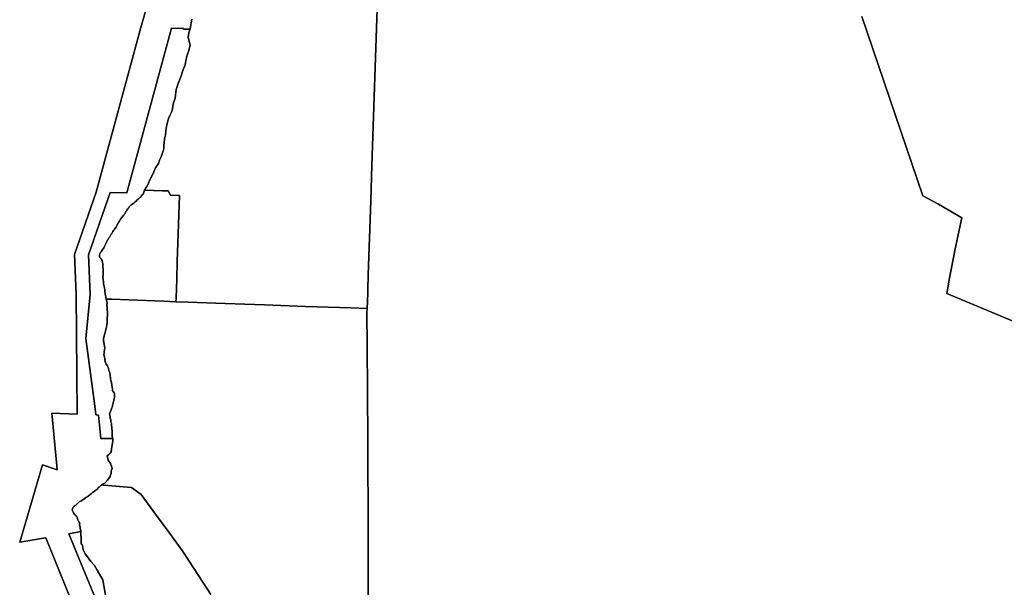
# Model space of a CAD drawing. Units: inches. Extents: x 361144 to 378925, y 5480778 to 5503541.
# Drawn here: x 366576 to 369150, y 5491827 to 5493310 of the extents above; entities that cross this region are included whole.
import ezdxf

# ---------------------------------------------------------------- set-up
doc = ezdxf.new("R2010")
doc.units = ezdxf.units.IN
doc.header["$MEASUREMENT"] = 0
doc.layers.add('DE_ZONING', color=7, linetype='Continuous', true_color=0x44b610)

msp = doc.modelspace()

# ---------------------------------------------------------------- linework, layer by layer
at = {"layer": 'DE_ZONING'}
for points in [[(366729.3, 5491748.3), (366646.7, 5491952.2), (366644.9, 5491956.6), (366638.8, 5491955.5), (366576.5, 5491944.8), (366636.5, 5492147.6), (366674.3, 5492134.5), (366673.3, 5492145), (366660.1, 5492282.6), (366726.9, 5492279.7), (366724.4, 5492593.2), (366719.4, 5492696.4), (366776.5, 5492859.6), (366893.3, 5493290.2), (366922.3, 5493389.9)], [(366922.3, 5493389.9), (366893.3, 5493290.2), (366776.5, 5492859.6), (366719.4, 5492696.4), (366724.4, 5492593.2), (366726.9, 5492279.7), (366660.1, 5492282.6), (366673.3, 5492145), (366674.3, 5492134.5), (366636.5, 5492147.6), (366576.5, 5491944.8), (366638.8, 5491955.5), (366644.9, 5491956.6), (366646.7, 5491952.2), (366729.3, 5491748.3)], [(367511.7, 5493366), (367497.3, 5492929.3), (367494.2, 5492837), (367487.8, 5492643.9), (367485.3, 5492566.1), (367485.3, 5492565.2), (367485.2, 5492564.3), (367485, 5492556), (367441.7, 5492557.4), (367323.5, 5492561.1), (367216.3, 5492565), (367113.8, 5492568.8), (367016.5, 5492572.4), (366984.9, 5492573.5), (366985.2, 5492583.4), (366986.9, 5492632), (366988.5, 5492679.1), (366990.2, 5492726.3), (366991.9, 5492775), (366994.5, 5492851.1), (366970.9, 5492851.9), (366964.5, 5492862.9), (366949.6, 5492862.7), (366903, 5492865), (366903, 5492865), (366903, 5492865.1), (366909.1, 5492874.2), (366909.8, 5492875.3), (366913, 5492882.8), (366917.6, 5492893.4), (366923.4, 5492904.8), (366926.8, 5492913.1), (366931.6, 5492923.1), (366939.3, 5492934.5), (366941.8, 5492943.1), (366946.1, 5492952.1), (366949.5, 5492962.3), (366952, 5492969.1), (366953.1, 5492974.6), (366953.3, 5492978.6), (366953.4, 5492981.2), (366954.5, 5492989.8), (366955.4, 5492999.3), (366957.5, 5493008.6), (366958.6, 5493020.4), (366960.6, 5493031.5), (366963.6, 5493045.8), (366966.5, 5493053.7), (366969.9, 5493061.6), (366973.5, 5493068.7), (366975.6, 5493076.2), (366977, 5493083.9), (366978.4, 5493093), (366982.9, 5493104.6), (366984, 5493113.6), (366985.9, 5493127.8), (366990.7, 5493143.9), (366998.6, 5493163.8), (367003.9, 5493179.9), (367005.3, 5493183.6), (367008.7, 5493192.3), (367011, 5493203.9), (367014, 5493217.7), (367018.8, 5493230.1), (367021.8, 5493244.3), (367019.2, 5493253.7), (367017, 5493264.9), (367018.5, 5493276.2), (367021.5, 5493283.7), (367021.7, 5493285.2), (367022.6, 5493291.9), (367024.5, 5493302), (367026.7, 5493311.4)], [(367487.7, 5491738.3), (367487.8, 5491858.8), (367487.2, 5491995), (367486.4, 5492185.1), (367486.2, 5492211.5), (367485.5, 5492339.2), (367484.7, 5492459.2), (367484.2, 5492545.1), (367485, 5492556), (367485.2, 5492564.3), (367485.3, 5492565.2), (367485.3, 5492566.1), (367487.8, 5492643.9), (367494.2, 5492837), (367497.3, 5492929.3), (367511.7, 5493366)], [(367026.7, 5493311.4), (367024.5, 5493302), (367022.6, 5493291.9), (367021.7, 5493285.2), (367006.4, 5493285.6), (367004.2, 5493287.4), (366973.7, 5493288.2), (366856.9, 5492857.6), (366813, 5492858.7), (366756, 5492695.5), (366761, 5492591.9), (366749.7, 5492477.2), (366771.8, 5492307.4), (366775.7, 5492277.6), (366782.3, 5492277.3), (366788.2, 5492216.2), (366820.2, 5492215.7), (366820.1, 5492214.4), (366819.8, 5492211.7), (366819, 5492204.2), (366817.3, 5492193.9), (366815.2, 5492181.4), (366813.5, 5492178.4), (366809.7, 5492174.2), (366805.5, 5492170.4), (366808.2, 5492159.4), (366813.5, 5492150.7), (366816.7, 5492143.5), (366818.4, 5492137.8), (366815.9, 5492131.9), (366815.6, 5492124.7), (366813.3, 5492118.1), (366812.9, 5492116.8), (366805.7, 5492106.9), (366798.7, 5492099.7), (366795.7, 5492097.9), (366790.7, 5492094.9), (366790.1, 5492094.4), (366788.9, 5492093.3), (366786.5, 5492091.7), (366784.9, 5492090.1), (366783.9, 5492089.1), (366783.5, 5492088.8), (366778.8, 5492084), (366774.5, 5492080.6), (366772.1, 5492078.5), (366771.2, 5492078), (366767.2, 5492075.2), (366764.1, 5492072.7), (366760.1, 5492068.7), (366755.6, 5492065.4), (366753, 5492063.9), (366751.8, 5492063.2), (366748.8, 5492061.8), (366746.5, 5492059.4), (366742.4, 5492056.8), (366738.7, 5492054), (366736.4, 5492052.5), (366735.5, 5492052), (366734.1, 5492051.5), (366733.5, 5492051.2), (366732.2, 5492050.4), (366731.2, 5492049.6), (366729.3, 5492047.7), (366724.9, 5492043.8), (366723, 5492042.3), (366720.2, 5492039.9), (366717.6, 5492037.4), (366715.1, 5492034.8), (366714.6, 5492032.9), (366714.5, 5492032.2), (366714.1, 5492030.2), (366714.7, 5492026.8), (366716.1, 5492023.8), (366716.8, 5492022.5), (366718, 5492020), (366720.2, 5492017.7), (366721.2, 5492016.7), (366722.7, 5492015.3), (366725, 5492013), (366726, 5492011.8), (366727.1, 5492010.2), (366727.5, 5492007.2), (366727.5, 5492007), (366728.4, 5492003.8), (366729.4, 5492001.6), (366730.2, 5492000.4), (366730.5, 5491999.9), (366730.8, 5491998.5), (366732.8, 5491995.3), (366733.3, 5491993.6), (366733.4, 5491992.9), (366733.2, 5491991.2), (366733.2, 5491990.8), (366733.1, 5491990.5), (366733.2, 5491989.8), (366733.3, 5491989.1), (366733.3, 5491989.1), (366733.9, 5491987.6), (366734.1, 5491986.3), (366734.3, 5491984.9), (366734.5, 5491982.2), (366735.8, 5491977.1), (366736.2, 5491975.2), (366736.3, 5491974.8), (366736.6, 5491973.1), (366705.1, 5491966.9), (366788.4, 5491763.9)], [(368778.3, 5493318.7), (368937.1, 5492850.2), (368978.3, 5492828.1), (369039.1, 5492792.3), (369021.7, 5492711.7), (369005.6, 5492626), (369004.3, 5492619.2), (368999.7, 5492594.9), (369233.8, 5492497.1)], [(369233.8, 5492497.1), (368999.7, 5492594.9), (369004.3, 5492619.2), (369005.6, 5492626), (369021.7, 5492711.7), (369039.1, 5492792.3), (368978.3, 5492828.1), (368937.1, 5492850.2), (368778.3, 5493318.7)], [(367076, 5491808.9), (367032.8, 5491875.5), (367003.2, 5491920.6), (366968.8, 5491967.8), (366931.9, 5492018.2), (366894.3, 5492069.6), (366868.6, 5492087.8), (366796.7, 5492094.4), (366791.9, 5492094.8), (366790.7, 5492094.9), (366795.7, 5492097.9), (366798.7, 5492099.7), (366805.7, 5492106.9), (366812.9, 5492116.8), (366813.3, 5492118.1), (366815.6, 5492124.7), (366815.9, 5492131.9), (366818.4, 5492137.8), (366816.7, 5492143.5), (366813.5, 5492150.7), (366808.2, 5492159.4), (366805.5, 5492170.4), (366809.7, 5492174.2), (366813.5, 5492178.4), (366815.2, 5492181.4), (366817.3, 5492193.9), (366819, 5492204.2), (366819.8, 5492211.7), (366820.1, 5492214.4), (366820.2, 5492215.7), (366819.5, 5492217.2), (366819, 5492218.6), (366818.1, 5492221.5), (366818.2, 5492223.8), (366818.5, 5492226.9), (366818.6, 5492228.7), (366818.6, 5492231.8), (366818.5, 5492233.2), (366818, 5492237.1), (366817.5, 5492240.7), (366817.3, 5492242.2), (366817.3, 5492245.7), (366816.3, 5492250.8), (366816.3, 5492253.8), (366816.2, 5492255.1), (366815.7, 5492257.1), (366814.7, 5492260.5), (366814.5, 5492262), (366814.6, 5492264.7), (366813.6, 5492267.4), (366813.4, 5492268.6), (366813, 5492270.9), (366812.1, 5492277.2), (366811.1, 5492280.9), (366813.7, 5492286.7), (366815.3, 5492290.7), (366817.4, 5492295.9), (366818.8, 5492299.8), (366819.3, 5492303.2), (366821, 5492308.2), (366822.6, 5492316.4), (366823.6, 5492320.1), (366823.7, 5492320.4), (366824.2, 5492324.2), (366824.4, 5492325.8), (366824.3, 5492329.7), (366824.4, 5492332.2), (366823.2, 5492335.9), (366821.2, 5492338), (366820.3, 5492339), (366819.2, 5492340.4), (366819.1, 5492344), (366819, 5492345.5), (366818.6, 5492349), (366817.6, 5492356.2), (366816.7, 5492362.1), (366815.1, 5492367.1), (366814, 5492373.8), (366812.8, 5492381.9), (366811.7, 5492388.1), (366809.6, 5492393.4), (366808.3, 5492398.6), (366805.6, 5492405.8), (366802.6, 5492410.4), (366800.9, 5492414), (366800.2, 5492416.3), (366798.9, 5492424.3), (366797.8, 5492429.1), (366796.7, 5492434.7), (366797.1, 5492440), (366797.6, 5492443.7), (366798.2, 5492446.4), (366798.5, 5492448.5), (366798.8, 5492453.4), (366798, 5492456.4), (366797, 5492462.4), (366795.8, 5492472.1), (366795.8, 5492473.9), (366796, 5492476.6), (366796.7, 5492480.6), (366799.1, 5492490.4), (366801.6, 5492500.2), (366803.5, 5492507.1), (366804.7, 5492513), (366805, 5492518.7), (366805.1, 5492522.2), (366805.3, 5492530.5), (366805.6, 5492538.4), (366805.6, 5492544.4), (366805.5, 5492554.7), (366804.7, 5492566.4), (366804.8, 5492570.2), (366802.9, 5492580.1), (366802.8, 5492580.4), (366817, 5492579.8), (366861.4, 5492578.2), (366953.7, 5492574.7), (366984.9, 5492573.5), (367016.5, 5492572.4), (367113.8, 5492568.8), (367216.3, 5492565), (367323.5, 5492561.1), (367441.7, 5492557.4), (367485, 5492556), (367484.2, 5492545.1), (367484.7, 5492459.2), (367485.5, 5492339.2), (367486.2, 5492211.5), (367486.4, 5492185.1), (367487.2, 5491995), (367487.8, 5491858.8), (367487.7, 5491738.3)], [(366802.1, 5491801.6), (366794, 5491846.4), (366788.3, 5491855.4), (366778.7, 5491872), (366771.7, 5491884), (366762.7, 5491894.3), (366753.6, 5491907.2), (366747.9, 5491915), (366742.8, 5491925.3), (366741.4, 5491932.1), (366740.1, 5491938.8), (366740, 5491939.1), (366738.1, 5491939.5), (366737.4, 5491941.5), (366737.2, 5491942.6), (366737.2, 5491945.1), (366736.9, 5491948), (366736.9, 5491949.2), (366737, 5491951.6), (366737, 5491954.8), (366737, 5491954.8), (366737, 5491955.2), (366737.1, 5491955.9), (366737.1, 5491956), (366737.1, 5491956.4), (366737.1, 5491956.5), (366737.1, 5491956.8), (366737.1, 5491957.2), (366737.1, 5491958), (366737.1, 5491958), (366736.8, 5491959.4), (366736.5, 5491961.8), (366736.5, 5491961.8), (366736.5, 5491966.2), (366736.6, 5491973.1), (366736.3, 5491974.8), (366736.2, 5491975.2), (366735.8, 5491977.1), (366734.5, 5491982.2), (366734.3, 5491984.9), (366734.1, 5491986.3), (366733.9, 5491987.6), (366733.3, 5491989.1), (366733.3, 5491989.1), (366733.2, 5491989.8), (366733.1, 5491990.5), (366733.2, 5491990.8), (366733.2, 5491991.2), (366733.4, 5491992.9), (366733.3, 5491993.6), (366732.8, 5491995.3), (366730.8, 5491998.5), (366730.5, 5491999.9), (366730.2, 5492000.4), (366729.4, 5492001.6), (366728.4, 5492003.8), (366727.5, 5492007), (366727.5, 5492007.2), (366727.1, 5492010.2), (366726, 5492011.8), (366725, 5492013), (366722.7, 5492015.3), (366721.2, 5492016.7), (366720.2, 5492017.7), (366718, 5492020), (366716.8, 5492022.5), (366716.1, 5492023.8), (366714.7, 5492026.8), (366714.1, 5492030.2), (366714.5, 5492032.2), (366714.6, 5492032.9), (366715.1, 5492034.8), (366717.6, 5492037.4), (366720.2, 5492039.9), (366723, 5492042.3), (366724.9, 5492043.8), (366729.3, 5492047.7), (366731.2, 5492049.6), (366732.2, 5492050.4), (366733.5, 5492051.2), (366734.1, 5492051.5), (366735.5, 5492052), (366736.4, 5492052.5), (366738.7, 5492054), (366742.4, 5492056.8), (366746.5, 5492059.4), (366748.8, 5492061.8), (366751.8, 5492063.2), (366753, 5492063.9), (366755.6, 5492065.4), (366760.1, 5492068.7), (366764.1, 5492072.7), (366767.2, 5492075.2), (366771.2, 5492078), (366772.1, 5492078.5), (366774.5, 5492080.6), (366778.8, 5492084), (366783.5, 5492088.8), (366783.9, 5492089.1), (366784.9, 5492090.1), (366786.5, 5492091.7), (366788.9, 5492093.3), (366790.1, 5492094.4), (366790.7, 5492094.9), (366791.9, 5492094.8), (366796.7, 5492094.4), (366868.6, 5492087.8), (366894.3, 5492069.6), (366931.9, 5492018.2), (366968.8, 5491967.8), (367003.2, 5491920.6), (367032.8, 5491875.5), (367076, 5491808.9)], [(366788.4, 5491763.9), (366705.1, 5491966.9), (366736.6, 5491973.1), (366736.5, 5491966.2), (366736.5, 5491961.8), (366736.5, 5491961.8), (366736.8, 5491959.4), (366737.1, 5491958), (366737.1, 5491958), (366737.1, 5491957.2), (366737.1, 5491956.8), (366737.1, 5491956.5), (366737.1, 5491956.4), (366737.1, 5491956), (366737.1, 5491955.9), (366737, 5491955.2), (366737, 5491954.8), (366737, 5491954.8), (366737, 5491951.6), (366736.9, 5491949.2), (366736.9, 5491948), (366737.2, 5491945.1), (366737.2, 5491942.6), (366737.4, 5491941.5), (366738.1, 5491939.5), (366740, 5491939.1), (366740.1, 5491938.8), (366741.4, 5491932.1), (366742.8, 5491925.3), (366747.9, 5491915), (366753.6, 5491907.2), (366762.7, 5491894.3), (366771.7, 5491884), (366778.7, 5491872), (366788.3, 5491855.4), (366794, 5491846.4), (366802.1, 5491801.6)]]:
    msp.add_lwpolyline(points, dxfattribs=at)
for points in [[(366903, 5492865), (366900, 5492857.1), (366898.9, 5492854.5), (366898.8, 5492854.5), (366894.2, 5492848.9), (366892.9, 5492846.7), (366892.2, 5492845.9), (366890.4, 5492844.4), (366889.1, 5492843.8), (366887.9, 5492843), (366885.8, 5492841), (366883.5, 5492839.2), (366882.6, 5492838.4), (366881.1, 5492836.3), (366878.5, 5492834.2), (366877.5, 5492833.4), (366874.8, 5492831.2), (366870.8, 5492828), (366868.3, 5492826.6), (366867.4, 5492826), (366865.4, 5492824.1), (366862.2, 5492820.2), (366860.6, 5492818.2), (366858.9, 5492815.8), (366856.8, 5492812.4), (366855.7, 5492811), (366853.9, 5492808.9), (366853, 5492806.2), (366851, 5492803.2), (366851, 5492803.2), (366849.5, 5492801.2), (366848.5, 5492799.9), (366846.8, 5492798), (366842.6, 5492792.8), (366839.9, 5492789.1), (366837.1, 5492783.9), (366835.5, 5492781.3), (366834.3, 5492779.5), (366831, 5492773.5), (366827.5, 5492767.7), (366824.1, 5492762.8), (366823.1, 5492761.5), (366823.1, 5492761.5), (366822, 5492759.9), (366820.1, 5492756.6), (366817.4, 5492752), (366815.8, 5492749.7), (366814.4, 5492747.8), (366812.7, 5492744.6), (366812, 5492743.3), (366809.9, 5492740.1), (366807.7, 5492737.1), (366806.8, 5492735.6), (366804.4, 5492730.8), (366800.9, 5492723.6), (366800.5, 5492722.7), (366799.1, 5492719.2), (366796.5, 5492713.8), (366794.6, 5492711.6), (366793.8, 5492710.6), (366791.9, 5492708.3), (366789.4, 5492704), (366787.6, 5492701.6), (366787.1, 5492700.9), (366785.6, 5492698.5), (366784.8, 5492695.8), (366784.8, 5492695), (366784.7, 5492693.8), (366784.9, 5492691.9), (366785.1, 5492691), (366786.4, 5492689.1), (366787.1, 5492688.2), (366789, 5492686.4), (366790, 5492684.4), (366790.5, 5492683.4), (366791.7, 5492681), (366792.1, 5492679.5), (366792.6, 5492677.2), (366793.7, 5492670.9), (366793.6, 5492668.9), (366793.7, 5492667.9), (366794, 5492665.6), (366794.2, 5492661.6), (366794.5, 5492659.1), (366794.6, 5492658.2), (366794.9, 5492653.4), (366794.9, 5492651.7), (366794.7, 5492648.2), (366794.7, 5492645), (366794.8, 5492641.6), (366794.2, 5492637.2), (366795.1, 5492631.2), (366795.5, 5492625.9), (366796, 5492620), (366797.1, 5492613.9), (366798.2, 5492608.2), (366798.7, 5492606), (366798.9, 5492604.4), (366798.9, 5492601), (366799.2, 5492598.8), (366799.5, 5492596.9), (366800.2, 5492593.2), (366800.4, 5492590.6), (366802.8, 5492580.4), (366802.9, 5492580.1), (366804.8, 5492570.2), (366804.7, 5492566.4), (366805.5, 5492554.7), (366805.6, 5492544.4), (366805.6, 5492538.4), (366805.3, 5492530.5), (366805.1, 5492522.2), (366805, 5492518.7), (366804.7, 5492513), (366803.5, 5492507.1), (366801.6, 5492500.2), (366799.1, 5492490.4), (366796.7, 5492480.6), (366796, 5492476.6), (366795.8, 5492473.9), (366795.8, 5492472.1), (366797, 5492462.4), (366798, 5492456.4), (366798.8, 5492453.4), (366798.5, 5492448.5), (366798.2, 5492446.4), (366797.6, 5492443.7), (366797.1, 5492440), (366796.7, 5492434.7), (366797.8, 5492429.1), (366798.9, 5492424.3), (366800.2, 5492416.3), (366800.9, 5492414), (366802.6, 5492410.4), (366805.6, 5492405.8), (366808.3, 5492398.6), (366809.6, 5492393.4), (366811.7, 5492388.1), (366812.8, 5492381.9), (366814, 5492373.8), (366815.1, 5492367.1), (366816.7, 5492362.1), (366817.6, 5492356.2), (366818.6, 5492349), (366819, 5492345.5), (366819.1, 5492344), (366819.2, 5492340.4), (366820.3, 5492339), (366821.2, 5492338), (366823.2, 5492335.9), (366824.4, 5492332.2), (366824.3, 5492329.7), (366824.4, 5492325.8), (366824.2, 5492324.2), (366823.7, 5492320.4), (366823.6, 5492320.1), (366822.6, 5492316.4), (366821, 5492308.2), (366819.3, 5492303.2), (366818.8, 5492299.8), (366817.4, 5492295.9), (366815.3, 5492290.7), (366813.7, 5492286.7), (366811.1, 5492280.9), (366812.1, 5492277.2), (366813, 5492270.9), (366813.4, 5492268.6), (366813.6, 5492267.4), (366814.6, 5492264.7), (366814.5, 5492262), (366814.7, 5492260.5), (366815.7, 5492257.1), (366816.2, 5492255.1), (366816.3, 5492253.8), (366816.3, 5492250.8), (366817.3, 5492245.7), (366817.3, 5492242.2), (366817.5, 5492240.7), (366818, 5492237.1), (366818.5, 5492233.2), (366818.6, 5492231.8), (366818.6, 5492228.7), (366818.5, 5492226.9), (366818.2, 5492223.8), (366818.1, 5492221.5), (366819, 5492218.6), (366819.5, 5492217.2), (366820.2, 5492215.7), (366788.2, 5492216.2), (366782.3, 5492277.3), (366775.7, 5492277.6), (366771.8, 5492307.4), (366749.7, 5492477.2), (366761, 5492591.9), (366756, 5492695.5), (366813, 5492858.7), (366856.9, 5492857.6), (366973.7, 5493288.2), (367004.2, 5493287.4), (367006.4, 5493285.6), (367021.7, 5493285.2), (367021.5, 5493283.7), (367018.5, 5493276.2), (367017, 5493264.9), (367019.2, 5493253.7), (367021.8, 5493244.3), (367018.8, 5493230.1), (367014, 5493217.7), (367011, 5493203.9), (367008.7, 5493192.3), (367005.3, 5493183.6), (367003.9, 5493179.9), (366998.6, 5493163.8), (366990.7, 5493143.9), (366985.9, 5493127.8), (366984, 5493113.6), (366982.9, 5493104.6), (366978.4, 5493093), (366977, 5493083.9), (366975.6, 5493076.2), (366973.5, 5493068.7), (366969.9, 5493061.6), (366966.5, 5493053.7), (366963.6, 5493045.8), (366960.6, 5493031.5), (366958.6, 5493020.4), (366957.5, 5493008.6), (366955.4, 5492999.3), (366954.5, 5492989.8), (366953.4, 5492981.2), (366953.3, 5492978.6), (366953.1, 5492974.6), (366952, 5492969.1), (366949.5, 5492962.3), (366946.1, 5492952.1), (366941.8, 5492943.1), (366939.3, 5492934.5), (366931.6, 5492923.1), (366926.8, 5492913.1), (366923.4, 5492904.8), (366917.6, 5492893.4), (366913, 5492882.8), (366909.8, 5492875.3), (366909.1, 5492874.2), (366903, 5492865.1)], [(366903, 5492865), (366949.6, 5492862.7), (366964.5, 5492862.9), (366970.9, 5492851.9), (366994.5, 5492851.1), (366991.9, 5492775), (366990.2, 5492726.3), (366988.5, 5492679.1), (366986.9, 5492632), (366985.2, 5492583.4), (366984.9, 5492573.5), (366953.7, 5492574.7), (366861.4, 5492578.2), (366817, 5492579.8), (366802.8, 5492580.4), (366800.4, 5492590.6), (366800.2, 5492593.2), (366799.5, 5492596.9), (366799.2, 5492598.8), (366798.9, 5492601), (366798.9, 5492604.4), (366798.7, 5492606), (366798.2, 5492608.2), (366797.1, 5492613.9), (366796, 5492620), (366795.5, 5492625.9), (366795.1, 5492631.2), (366794.2, 5492637.2), (366794.8, 5492641.6), (366794.7, 5492645), (366794.7, 5492648.2), (366794.9, 5492651.7), (366794.9, 5492653.4), (366794.6, 5492658.2), (366794.5, 5492659.1), (366794.2, 5492661.6), (366794, 5492665.6), (366793.7, 5492667.9), (366793.6, 5492668.9), (366793.7, 5492670.9), (366792.6, 5492677.2), (366792.1, 5492679.5), (366791.7, 5492681), (366790.5, 5492683.4), (366790, 5492684.4), (366789, 5492686.4), (366787.1, 5492688.2), (366786.4, 5492689.1), (366785.1, 5492691), (366784.9, 5492691.9), (366784.7, 5492693.8), (366784.8, 5492695), (366784.8, 5492695.8), (366785.6, 5492698.5), (366787.1, 5492700.9), (366787.6, 5492701.6), (366789.4, 5492704), (366791.9, 5492708.3), (366793.8, 5492710.6), (366794.6, 5492711.6), (366796.5, 5492713.8), (366799.1, 5492719.2), (366800.5, 5492722.7), (366800.9, 5492723.6), (366804.4, 5492730.8), (366806.8, 5492735.6), (366807.7, 5492737.1), (366809.9, 5492740.1), (366812, 5492743.3), (366812.7, 5492744.6), (366814.4, 5492747.8), (366815.8, 5492749.7), (366817.4, 5492752), (366820.1, 5492756.6), (366822, 5492759.9), (366823.1, 5492761.5), (366823.1, 5492761.5), (366824.1, 5492762.8), (366827.5, 5492767.7), (366831, 5492773.5), (366834.3, 5492779.5), (366835.5, 5492781.3), (366837.1, 5492783.9), (366839.9, 5492789.1), (366842.6, 5492792.8), (366846.8, 5492798), (366848.5, 5492799.9), (366849.5, 5492801.2), (366851, 5492803.2), (366851, 5492803.2), (366853, 5492806.2), (366853.9, 5492808.9), (366855.7, 5492811), (366856.8, 5492812.4), (366858.9, 5492815.8), (366860.6, 5492818.2), (366862.2, 5492820.2), (366865.4, 5492824.1), (366867.4, 5492826), (366868.3, 5492826.6), (366870.8, 5492828), (366874.8, 5492831.2), (366877.5, 5492833.4), (366878.5, 5492834.2), (366881.1, 5492836.3), (366882.6, 5492838.4), (366883.5, 5492839.2), (366885.8, 5492841), (366887.9, 5492843), (366889.1, 5492843.8), (366890.4, 5492844.4), (366892.2, 5492845.9), (366892.9, 5492846.7), (366894.2, 5492848.9), (366898.8, 5492854.5), (366898.9, 5492854.5), (366900, 5492857.1), (366903, 5492865)]]:
    msp.add_lwpolyline(points, close=True, dxfattribs=at)

doc.saveas('drawing.dxf')
